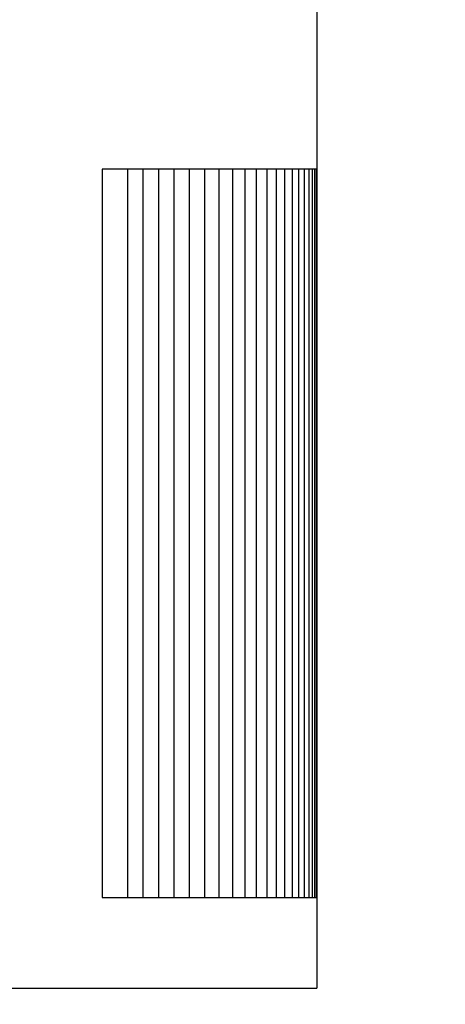
# Model space of a CAD drawing. Units: inches. Extents: x -9.5 to 26.2, y -5 to 46.1.
# Drawn here: x 17.2 to 17.8, y 36.5 to 37.9 of the extents above; entities that cross this region are included whole.
import ezdxf

# ---------------------------------------------------------------- set-up
doc = ezdxf.new("R2010")
doc.units = ezdxf.units.IN
doc.header["$MEASUREMENT"] = 0
doc.layers.add('Dimension (ANSI)', color=5, linetype='Continuous', lineweight=25)
doc.layers.add('PV', color=250, linetype='Continuous')
doc.styles.add('Arial', font='arial.ttf')
doc.dimstyles.new('Dimensions', dxfattribs={"dimtxt": 0.089844, "dimasz": 0.125, "dimexe": 0.0625, "dimexo": 0.125, "dimgap": 0.09, "dimtad": 0, "dimtih": 1, "dimtoh": 1, "dimzin": 0, "dimdsep": 46, "dimlunit": 5, "dimtxsty": 'Arial', "dimcen": 0, "dimadec": 0, "dimazin": 0, "dimtfac": 1, "dimtofl": 0, "dimtmove": 0, "dimatfit": 3, "dimfxl": 1, "dimfrac": 2, "dimtolj": 1, "dimtzin": 0, "dimarcsym": 0})

# ---------------------------------------------------------------- blocks, each defined once
blk = doc.blocks.new('*D15')
at = {"layer": 'Defpoints', "color": 0, "transparency": 16777216}
for p in [(14.6224, 43.666), (22.9808, 43.666), (18.6171, 29.666)]:
    blk.add_point(p, dxfattribs=at)
at = {"layer": 'Dimension (ANSI)', "color": 0, "lineweight": -2, "transparency": 16777216}
for p, q in [((15.1224, 43.666), (23.2308, 43.666)), ((22.9808, 43.166), (22.9808, 38.1587)), ((22.9808, 30.166), (22.9808, 35.1733)), ((19.1171, 29.666), (23.2308, 29.666))]:
    blk.add_line(p, q, dxfattribs=at)
at = {"layer": 'Dimension (ANSI)', "color": 0, "transparency": 16777216}
for points in [[(22.8975, 43.166), (23.0642, 43.166), (22.9808, 43.666)], [(22.8975, 30.166), (23.0642, 30.166), (22.9808, 29.666)]]:
    blk.add_solid(points, dxfattribs=at)
at = {"layer": 'Dimension (ANSI)', "color": 0, "transparency": 16777216, "insert": (22.9808, 36.666), "char_height": 0.359375, "attachment_point": 5, "style": 'Arial'}
blk.add_mtext('\\A1;Overall \\PHeight\\P14"\\P [35.56 cm]', dxfattribs=at)

msp = doc.modelspace()

# ---------------------------------------------------------------- linework, layer by layer
at = {"layer": 'PV'}
for points in [[(17.6175, 37.9692), (17.6175, 37.8173), (17.6175, 36.5686)], [(17.6171, 37.693), (17.3232, 37.693), (17.3232, 36.693), (17.6171, 36.693)], [(17.3583, 36.693), (17.3583, 37.193), (17.3583, 37.693)], [(17.3794, 36.693), (17.3794, 37.193), (17.3794, 37.693)], [(17.4005, 36.693), (17.4005, 37.193), (17.4005, 37.693)], [(17.4216, 36.693), (17.4216, 37.193), (17.4216, 37.693)], [(17.4427, 36.693), (17.4427, 37.193), (17.4427, 37.693)], [(17.4638, 37.6837), (17.4638, 37.693)], [(17.4638, 37.193), (17.4638, 37.6837)], [(17.4836, 37.6837), (17.4836, 37.693)], [(17.4836, 37.193), (17.4836, 37.6837)], [(17.502, 37.6837), (17.502, 37.693)], [(17.502, 37.193), (17.502, 37.6837)], [(17.5191, 37.6837), (17.5191, 37.693)], [(17.5191, 37.193), (17.5191, 37.6837)], [(17.5348, 37.6837), (17.5348, 37.693)], [(17.5348, 37.193), (17.5348, 37.6837)], [(17.5491, 37.6837), (17.5491, 37.693)], [(17.5491, 37.193), (17.5491, 37.6837)], [(17.5621, 37.6837), (17.5621, 37.693)], [(17.5621, 37.193), (17.5621, 37.6837)], [(17.5737, 37.6837), (17.5737, 37.693)], [(17.5737, 37.193), (17.5737, 37.6837)], [(17.5839, 37.6837), (17.5839, 37.693)], [(17.5839, 37.193), (17.5839, 37.6837)], [(17.5928, 37.6837), (17.5928, 37.693)], [(17.5928, 37.193), (17.5928, 37.6837)], [(17.6004, 37.6837), (17.6004, 37.693)], [(17.6004, 37.193), (17.6004, 37.6837)], [(17.6065, 37.693), (17.6065, 37.193)], [(17.6113, 37.6837), (17.6113, 37.693)], [(17.6113, 37.193), (17.6113, 37.6837)], [(17.6147, 37.6837), (17.6147, 37.693)], [(17.6147, 37.193), (17.6147, 37.6837)], [(17.6171, 36.693), (17.6171, 37.693)], [(17.4638, 36.7022), (17.4638, 37.193)], [(17.4836, 36.7022), (17.4836, 37.193)], [(17.502, 36.7022), (17.502, 37.193)], [(17.5191, 36.7022), (17.5191, 37.193)], [(17.5348, 36.7022), (17.5348, 37.193)], [(17.5491, 36.7022), (17.5491, 37.193)], [(17.5621, 36.7022), (17.5621, 37.193)], [(17.5737, 36.7022), (17.5737, 37.193)], [(17.5839, 36.7022), (17.5839, 37.193)], [(17.5928, 36.693), (17.5928, 37.193)], [(17.6004, 36.693), (17.6004, 37.193)], [(17.6065, 37.193), (17.6065, 36.693)], [(17.6113, 36.693), (17.6113, 37.193)], [(17.6147, 36.693), (17.6147, 37.193)], [(17.4638, 36.693), (17.4638, 36.7022)], [(17.4836, 36.693), (17.4836, 36.7022)], [(17.502, 36.693), (17.502, 36.7022)], [(17.5191, 36.693), (17.5191, 36.7022)], [(17.5348, 36.693), (17.5348, 36.7022)], [(17.5491, 36.693), (17.5491, 36.7022)], [(17.5621, 36.693), (17.5621, 36.7022)], [(17.5737, 36.693), (17.5737, 36.7022)], [(17.5839, 36.693), (17.5839, 36.7022)], [(-4.3825, 36.5686), (17.6175, 36.5686)]]:
    msp.add_lwpolyline(points, dxfattribs=at)

# ---------------------------------------------------------------- dimensions: what is measured, and where the dimension line sits
at = {"layer": 'Dimension (ANSI)'}
dim = msp.add_linear_dim(base=(22.9808, 43.666), p1=(18.6171, 29.666), p2=(14.6224, 43.666), angle=90, text='Overall \\PHeight\\P<>\\P[]', dimstyle='Dimensions', override={"dimpost": '"'}, dxfattribs=at)
dim.commit()
dim.dimension.update_dxf_attribs({"geometry": '*D15', "text_midpoint": (22.9808, 36.666), "dimtype": 160})

doc.saveas('drawing.dxf')
